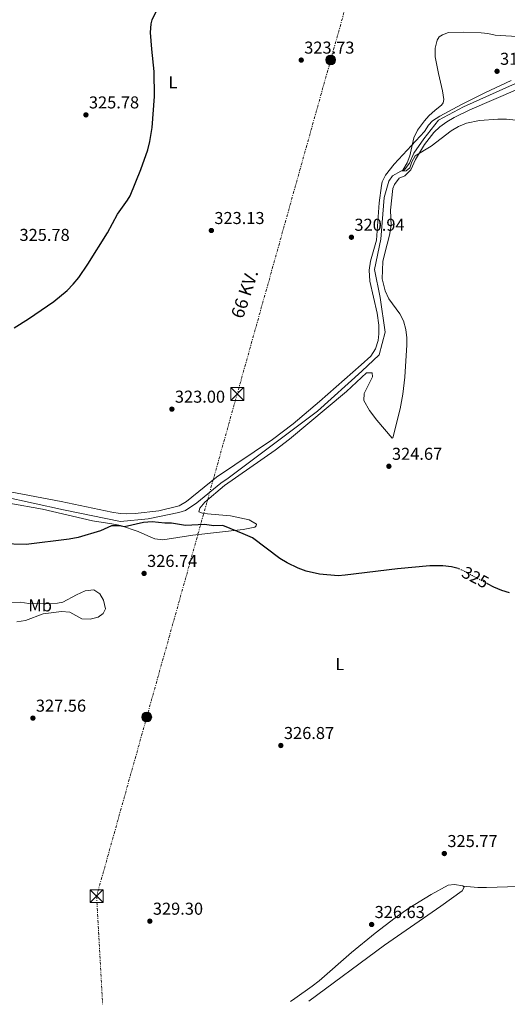
# Model space of a CAD drawing. Units: metres. Extents: x 608451 to 611929, y 4664498 to 4666863.
# Drawn here: x 608991 to 609274, y 4664506 to 4665078 of the extents above; entities that cross this region are included whole.
import ezdxf
from ezdxf.enums import TextEntityAlignment as Align

# ---------------------------------------------------------------- set-up
doc = ezdxf.new("R2010")
doc.units = ezdxf.units.M
doc.header["$MEASUREMENT"] = 0
doc.linetypes.add('DGN Style 5', pattern=[1.217945, 0.521977, -0.695969])
doc.linetypes.add('DGN Style 7', pattern=[3.479844, 1.56593, -0.695969, 0.521977, -0.695969])
for name, color, linetype, lineweight in [('Acequia sin especificar', 4, 'Continuous', 0), ('Cota de curva de nivel directora', 7, 'Continuous', 0), ('Cota de punto acotado terreno', 7, 'Continuous', 0), ('Curva de nivel directora', 30, 'Continuous', 30), ('Curva de nivel directora no vista', 30, 'DGN Style 5', 30), ('Curva de nivel intermedia', 30, 'Continuous', 0), ('Depósito elevado (sin especificar)', 1, 'Continuous', 0), ('Embalse', 142, 'Continuous', 13), ('Etiqueta de uso rústico', 92, 'Continuous', 0), ('Línea de cambio de uso (parcela vista)', 92, 'Continuous', 0), ('Línea eléctrica', 6, 'DGN Style 7', 0), ('Poste tendido eléctrico', 7, 'Continuous', 0), ('Punto acotado terreno (símbolo)', 7, 'Continuous', 0), ('Tensión línea eléctrica', 7, 'Continuous', 0), ('Torre eléctrica', 7, 'Continuous', 0)]:
    doc.layers.add(name, color=color, linetype=linetype, lineweight=lineweight)
doc.styles.add('Style-Arial', font='arial.ttf')

# ---------------------------------------------------------------- blocks, each defined once
blk = doc.blocks.new('5PATER')
at = {"layer": 'Embalse', "linetype": 'Continuous', "lineweight": 0}
h = blk.add_hatch(color=51, dxfattribs=at)
edge = h.paths.add_edge_path()
edge.add_ellipse((0, 0), major_axis=(-0.11, -0.111), ratio=0.999422, start_angle=0, end_angle=360)
blk = doc.blocks.new('5TME')
at = {"layer": 'Depósito elevado (sin especificar)', "color": 7, "linetype": 'Continuous', "lineweight": 0}
for p, q in [((-0.375, 0.375), (0.375, -0.375)), ((0.3723, 0.3776), (-0.3716, -0.3784))]:
    blk.add_line(p, q, dxfattribs=at)
at = {"layer": 'Depósito elevado (sin especificar)', "color": 7, "linetype": 'Continuous', "lineweight": 0, "flags": 128}
blk.add_lwpolyline([(-0.375, -0.375), (0.375, -0.375), (0.375, 0.375), (-0.375, 0.375), (-0.3716, -0.3784)], dxfattribs=at)
blk = doc.blocks.new('5PELE')
at = {"layer": 'Depósito elevado (sin especificar)', "linetype": 'Continuous', "lineweight": 0}
h = blk.add_hatch(color=9, dxfattribs=at)
edge = h.paths.add_edge_path()
edge.add_arc((0, 0), 0.285, 0, 360)
at = {"layer": 'Depósito elevado (sin especificar)', "color": 252, "linetype": 'Continuous', "lineweight": 0}
blk.add_circle((0, 0), 0.285, dxfattribs=at)

msp = doc.modelspace()

# ---------------------------------------------------------------- linework, layer by layer
at = {"layer": 'Acequia sin especificar', "color": 4, "linetype": 'Continuous', "lineweight": 0}
msp.add_polyline3d([(608981.04, 4664801.08, 323.19), (609016.38, 4664793.31, 323.19), (609049.45, 4664786.47, 323.06), (609065.55, 4664788.1, 323.06), (609083.18, 4664791.75, 322.7), (609087.11, 4664792.96, 322.58), (609093.82, 4664797.35, 322.34), (609107.71, 4664808.9, 322.34), (609111.94, 4664811.68, 322.34), (609133.64, 4664827.95, 321.85), (609163.71, 4664850.62, 321.73), (609189.54, 4664873.93, 321.36), (609199.59, 4664883.43, 321), (609203.08, 4664896.68, 320.88), (609200.13, 4664916.83, 320.63), (609196.91, 4664932.99, 320.39), (609200.55, 4664950.61, 320.15), (609202.6, 4664974.85, 320.03), (609205.23, 4664984.36, 320.03), (609207.28, 4664987.45, 320.03), (609212.27, 4664990.18, 320), (609214.11, 4664990.85, 319.88), (609217.29, 4664994.87, 319.88), (609219.67, 4665000.63, 319.88), (609225.55, 4665009.05, 319.76), (609234.07, 4665019.94, 319.63), (609248.68, 4665027.71, 319.63), (609278.8, 4665041.27, 319.51)], dxfattribs=at)
at = {"layer": 'Curva de nivel directora', "color": 30, "linetype": 'Continuous', "lineweight": 30, "elevation": 325, "flags": 128}
for points in [[(608987.68, 4664899.23), (608995.99, 4664904.42), (609010.73, 4664914.43), (609018.43, 4664920.9), (609021.93, 4664924.51), (609025.14, 4664928.36), (609030.43, 4664936.11), (609041.92, 4664954.44), (609047.68, 4664965.29), (609053.52, 4664973.44), (609054.92, 4664975.91), (609061.18, 4664991.22), (609065.25, 4665002.71), (609066.49, 4665007.55), (609067.85, 4665015.56), (609069.13, 4665033.61), (609068.89, 4665048.14), (609067.52, 4665061.13), (609066.9, 4665070.8), (609067.22, 4665075.78), (609067.75, 4665078.1), (609071.66, 4665086.09)], [(609245.48, 4664759.14), (609241.66, 4664760.29), (609236.66, 4664760.77), (609229.01, 4664760.72), (609210.2, 4664759.04), (609179.88, 4664755.26), (609175.81, 4664755.05), (609164.92, 4664755.94), (609157.19, 4664757.64), (609152.5, 4664759.38), (609146.24, 4664762.43), (609142.02, 4664765.09), (609125.98, 4664776.99), (609120.56, 4664779.41), (609109.89, 4664783.84), (609108.6, 4664784.14), (609103.56, 4664784.12), (609098.27, 4664784.87), (609087.15, 4664784.25), (609079.01, 4664785.65), (609075.16, 4664785.65), (609067.8, 4664786.3), (609062.81, 4664785.98), (609051.7, 4664783.52), (609048.91, 4664784), (609044.23, 4664783.96), (609037.79, 4664781.12), (609024.73, 4664777.33), (609019.49, 4664776.36), (608994.54, 4664773.14), (608980.02, 4664773.57)], [(609275.28, 4664745.18), (609270.9, 4664746.52), (609266.28, 4664748.45), (609262.59, 4664750.4)]]:
    msp.add_lwpolyline(points, dxfattribs=at)
at = {"layer": 'Curva de nivel directora no vista', "color": 30, "linetype": 'DGN Style 5', "lineweight": 30, "elevation": 325, "flags": 128}
msp.add_lwpolyline([(609262.59, 4664750.4), (609246.72, 4664758.77), (609245.48, 4664759.14)], dxfattribs=at)
at = {"layer": 'Curva de nivel intermedia', "color": 30, "linetype": 'Continuous', "lineweight": 0, "elevation": 320, "flags": 128}
for points in [[(609245.65, 4665016.18), (609241.37, 4665013.6), (609229.9, 4665004.73), (609220.45, 4664999.18), (609218.61, 4664995.7), (609217.47, 4664992.17), (609215.33, 4664990.4), (609212.27, 4664990.18), (609213.28, 4664990.85), (609215.81, 4664995.1), (609217.51, 4664999.08), (609219.76, 4665009.59), (609221.87, 4665014.11), (609225.94, 4665019.55), (609228.45, 4665022.29), (609232.11, 4665025.71), (609235.8, 4665028.54), (609236.71, 4665029.88), (609237.1, 4665031.93), (609236.34, 4665036.87), (609234.01, 4665046.95), (609232.21, 4665056.76), (609232.17, 4665061.73), (609233.24, 4665066.28), (609234.55, 4665068.28), (609236.47, 4665069.55), (609239.89, 4665070.9), (609248.5, 4665071.05), (609258.91, 4665070.73), (609262.75, 4665070.28), (609267.01, 4665069.21), (609282.63, 4665068.26)], [(609297.13, 4665017.92), (609273.61, 4665020.44), (609268.62, 4665020.5), (609257.85, 4665019.62), (609250.3, 4665018.12), (609245.65, 4665016.18)]]:
    msp.add_lwpolyline(points, dxfattribs=at)
at = {"layer": 'Línea de cambio de uso (parcela vista)', "color": 92, "linetype": 'Continuous', "lineweight": 0}
for points in [[(609276.35, 4665042.83, 319.3), (609260.9, 4665035.67, 319.43), (609247.48, 4665028.99, 319.6), (609234.87, 4665022.28, 319.73), (609230.68, 4665019.55, 319.79), (609228.3, 4665016.91, 319.79), (609225.85, 4665013.35, 319.79), (609208.37, 4664994.21, 320.21), (609203.2, 4664987.82, 320.21), (609201.31, 4664983.95, 320.15), (609200.88, 4664981.8, 320.14), (609199.55, 4664971.88, 320.22), (609198.07, 4664950.17, 320.82), (609194.63, 4664937.84, 320.82), (609193.82, 4664932.72, 320.88), (609194.28, 4664926.23, 321.06), (609198.51, 4664907.71, 321.43), (609199.37, 4664900.67, 321.43), (609199.41, 4664895.67, 321.49), (609198.95, 4664891.73, 321.54), (609197.51, 4664886.89, 321.61), (609194.74, 4664882.66, 321.67), (609189.2, 4664877.54, 321.73), (609164.95, 4664856.29, 322.1), (609149.58, 4664843.26, 322.21), (609137.61, 4664834.24, 322.28), (609105.24, 4664812.36, 322.65), (609087.75, 4664798.15, 322.39), (609083.44, 4664795.6, 322.52), (609071.62, 4664792.75, 323.07), (609057.93, 4664791.25, 323.43), (609052.94, 4664790.95, 323.43), (609049.23, 4664791.17, 323.48), (609044.27, 4664791.93, 323.55), (609014.98, 4664798.18, 323.67), (608981.31, 4664804.5, 322.96)], [(609280.13, 4665037.93, 319.34), (609252.22, 4665025.92, 319.65), (609243.21, 4665021.35, 319.65), (609238.9, 4665018.83, 319.72), (609234.79, 4665015.95, 319.83), (609231.43, 4665012.71, 319.89), (609226.02, 4665005.63, 319.93), (609220.63, 4664996.98, 320.25), (609218.04, 4664991.03, 320.31), (609214.52, 4664987.47, 320.31), (609211.31, 4664986.12, 320.31), (609208.52, 4664982.52, 320.31), (609207.46, 4664980.13, 320.25), (609206.11, 4664967.58, 320.74), (609206.63, 4664958.57, 320.98), (609205.56, 4664953.01, 321.11), (609202.82, 4664942.64, 321.12), (609201.83, 4664937.73, 321.17), (609201.39, 4664927.58, 321.41), (609203.1, 4664920.62, 321.55), (609205.17, 4664916.08, 321.71), (609211.63, 4664907.3, 322.08), (609213.82, 4664903.14, 322.81), (609215.01, 4664898.09, 323.23), (609215.63, 4664893.31, 323.41), (609215.65, 4664889.31, 323.55), (609214.57, 4664870.45, 324.24), (609213.43, 4664860.52, 324.63), (609211.78, 4664852.03, 324.85), (609207.56, 4664835.24, 324.81), (609207.26, 4664835.09, 324.74), (609198.33, 4664845.48, 322.08)], [(609198.33, 4664845.48, 322.08), (609193.98, 4664851.07, 321.55), (609190.75, 4664856.82, 321.41), (609190.84, 4664861, 321.53), (609195.74, 4664870.6, 321.65), (609195.58, 4664872.99, 321.77), (609192.28, 4664873.06, 321.83), (609180.72, 4664862.22, 321.77), (609147.58, 4664834.41, 322.2), (609139.2, 4664828, 322.32), (609109.88, 4664807.47, 322.51), (609098.45, 4664797.75, 322.5), (609095.46, 4664794.3, 322.44), (609094.8, 4664792.09, 322.44), (609097.69, 4664791.21, 322.44), (609113.21, 4664789.87, 322.34), (609124.08, 4664787.54, 323.04), (609128.3, 4664784.91, 323.78), (609128.22, 4664783.99, 323.96), (609127.32, 4664783.24, 324.32), (609120.67, 4664781.82, 324.82), (609091.33, 4664778.69, 326.21), (609074.02, 4664775.93, 326.88), (609069.42, 4664776.52, 326.88), (609067.02, 4664777.38, 326.81), (609059.65, 4664780.75, 325.78), (609049.47, 4664784.3, 324.69), (609044.29, 4664785.11, 324.81), (609033.12, 4664786.96, 324.44), (609004.19, 4664793.73, 324.39), (608984.52, 4664797.22, 323.84)], [(608978.47, 4664739.33, 327.06), (608991.19, 4664739.71, 326.99), (608996.11, 4664738.81, 327.11), (609005.98, 4664738.72, 327.24), (609012.8, 4664739.09, 327.48), (609015.86, 4664739.71, 327.48), (609023.91, 4664743.94, 327.48), (609028.97, 4664746.19, 327.48), (609033.95, 4664746.83, 327.6), (609037.3, 4664744.57, 327.6), (609039.48, 4664740.73, 327.6), (609040.64, 4664735.83, 327.6), (609039.34, 4664733.08, 327.6), (609036.35, 4664730.99, 327.6), (609031.69, 4664729.81, 327.6)], [(609031.69, 4664729.81, 327.6), (609026.95, 4664729.98, 327.72), (609020.04, 4664733.86, 327.72), (609015.18, 4664734.15, 327.72), (609004.56, 4664732.81, 327.72), (608994.23, 4664729.03, 327.6), (608989.29, 4664728.23, 327.6)], [(609248.48, 4664574.57, 326.08), (609248.27, 4664574.68, 326.08), (609243.36, 4664575.52, 326.08), (609239.65, 4664575.07, 326.2), (609229.79, 4664569.8, 326.36), (609216.94, 4664561.77, 326.51), (609208.89, 4664556.08, 326.58), (609197.24, 4664547.15, 326.71), (609183.51, 4664536.04, 326.99), (609164.68, 4664519.58, 327.87), (609160.77, 4664516.47, 327.98), (609150.56, 4664509.27, 328.02), (609148.1, 4664507.58, 328.03)], [(609248.48, 4664574.57, 326.08), (609256.91, 4664573.7, 325.96), (609261.91, 4664573.71, 325.96), (609280.39, 4664574.27, 325.84), (609292.44, 4664575.64, 325.84)], [(609158.8, 4664507.75, 328), (609202.72, 4664540.25, 326.32), (609235.52, 4664562.91, 326.32), (609247.8, 4664571.77, 326.2), (609248.95, 4664574.07, 326.08), (609248.48, 4664574.57, 326.08)]]:
    msp.add_polyline3d(points, dxfattribs=at)
at = {"layer": 'Línea eléctrica', "color": 6, "linetype": 'DGN Style 7', "lineweight": 0}
msp.add_polyline3d([(608853.05, 4666816.67, 326.71), (608964.25, 4666712.88, 326.08), (608969.7, 4666707.79, 326.05), (609020.83, 4666651.17, 325.68), (609125.23, 4666535.55, 324.91), (609142.04, 4666470.86, 324.98), (609346.93, 4665682.29, 325.81), (609035.53, 4664568.77, 329.03), (609039, 4664505.88, 329.64)], dxfattribs=at)

# ---------------------------------------------------------------- block references
at = {"layer": 'Poste tendido eléctrico', "color": 7, "linetype": 'Continuous', "lineweight": 0, "xscale": 10, "yscale": 10, "zscale": 10}
for p in [(609171.47, 4665054.85, 322.92), (609064.65, 4664672.9, 327.27)]:
    msp.add_blockref('5PELE', p, dxfattribs=at)
at = {"layer": 'Punto acotado terreno (símbolo)', "color": 7, "linetype": 'Continuous', "lineweight": 0, "xscale": 10, "yscale": 10, "zscale": 10}
for p in [(609154.36, 4665054.79, 323.73), (609268.08, 4665048.29, 319.39), (609029.32, 4665022.94, 325.78), (609102.16, 4664955.73, 323.13), (609183.5, 4664951.81, 320.94), (609079.24, 4664851.87, 323), (609205.25, 4664818.66, 324.67), (609063.1, 4664756.38, 326.74), (608998.52, 4664672.24, 327.56), (609142.51, 4664656.34, 326.87), (609237.44, 4664593.54, 325.77), (609066.45, 4664554.21, 329.29), (609195.24, 4664552.28, 326.63)]:
    msp.add_blockref('5PATER', p, dxfattribs=at)
at = {"layer": 'Torre eléctrica', "color": 7, "linetype": 'Continuous', "lineweight": 0, "xscale": 10, "yscale": 10, "zscale": 10}
for p in [(609117.18, 4664860.73, 322.63), (609035.53, 4664568.77, 329.03)]:
    msp.add_blockref('5TME', p, dxfattribs=at)

# ---------------------------------------------------------------- texts
at = {"layer": 'Cota de curva de nivel directora', "color": 7, "linetype": 'Continuous', "lineweight": 0, "style": 'Style-Arial'}
msp.add_text('325', height=7, rotation=332.1779, dxfattribs=at).set_placement((609255.5, 4664754.14, 325), align=Align.MIDDLE_CENTER)
at = {"layer": 'Cota de punto acotado terreno', "color": 7, "linetype": 'Continuous', "lineweight": 0, "style": 'Style-Arial'}
for s, p in [('323.73', (609156.09, 4665058.54, 323.73)), ('319.39', (609269.81, 4665052.04, 319.39)), ('325.78', (609031.05, 4665026.69, 325.78)), ('323.13', (609103.9, 4664959.48, 323.13)), ('320.94', (609185.24, 4664955.56, 320.94)), ('325.78', (608990.74, 4664949.67, 325.78)), ('323.00', (609080.97, 4664855.62, 323)), ('324.67', (609207.05, 4664822.41, 324.67)), ('326.74', (609064.84, 4664760.13, 326.74)), ('327.56', (609000.25, 4664675.99, 327.56)), ('326.87', (609144.31, 4664660.09, 326.87)), ('325.77', (609239.24, 4664597.29, 325.77)), ('329.30', (609068.19, 4664557.96, 329.29)), ('326.63', (609196.98, 4664556.03, 326.63))]:
    msp.add_text(s, height=7, dxfattribs=at).set_placement(p)
at = {"layer": 'Etiqueta de uso rústico', "color": 92, "linetype": 'Continuous', "lineweight": 0, "style": 'Style-Arial'}
for s, p in [('L', (609079.81, 4665041.83, 324.86)), ('Mb', (609002.77, 4664737.79, 327.26)), ('L', (609176.75, 4664703.64, 326))]:
    msp.add_text(s, height=7, dxfattribs=at).set_placement(p, align=Align.MIDDLE_CENTER)
at = {"layer": 'Tensión línea eléctrica', "color": 7, "linetype": 'Continuous', "lineweight": 0, "style": 'Style-Arial'}
msp.add_text('66 KV.', height=7.5, rotation=71.7405, dxfattribs=at).set_placement((609125.01, 4664917.73, 322.75), align=Align.CENTER)

doc.saveas('drawing.dxf')
